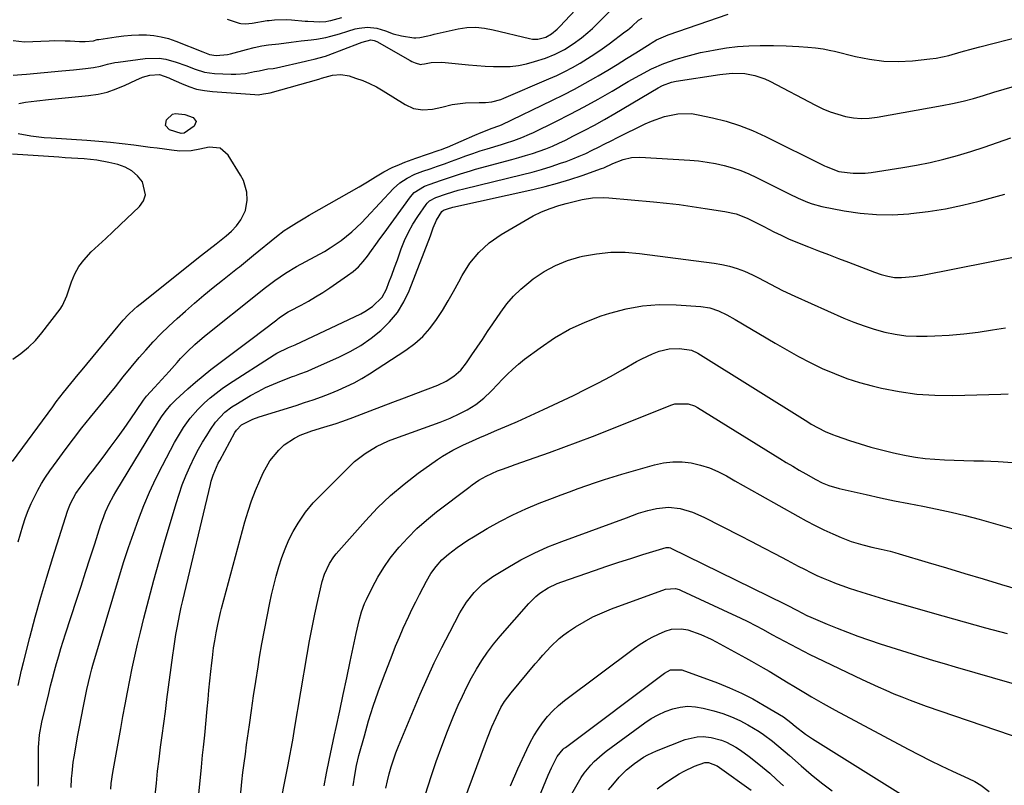
# Model space of a CAD drawing. Units: inches. Extents: x 1857390 to 1862700, y 410783 to 416034.
# Drawn here: x 1857810 to 1858164, y 411774 to 412049 of the extents above; entities that cross this region are included whole.
import ezdxf

# ---------------------------------------------------------------- set-up
doc = ezdxf.new("R2010")
doc.units = ezdxf.units.IN
doc.header["$MEASUREMENT"] = 0
for name, color, linetype in [('1', 7, 'Continuous'), ('7', 7, 'Continuous'), ('8', 7, 'Continuous')]:
    doc.layers.add(name, color=color, linetype=linetype)

msp = doc.modelspace()

# ---------------------------------------------------------------- linework, layer by layer
at = {"layer": '1', "color": 18}
for points in [[(1857825.02, 411946.43, 1754), (1857826.56, 411949.94, 1754), (1857826.81, 411950.67, 1754), (1857828.27, 411955.05, 1754), (1857829.45, 411957.84, 1754), (1857830.87, 411960.47, 1754), (1857832.67, 411962.86, 1754), (1857835.42, 411965.75, 1754), (1857838.02, 411968.18, 1754), (1857840.61, 411970.62, 1754), (1857843.21, 411973.06, 1754), (1857845.79, 411975.5, 1754), (1857852.81, 411982.14, 1754), (1857854.2, 411984.23, 1754), (1857854.94, 411986.39, 1754), (1857853.85, 411991.03, 1754), (1857852.04, 411993.18, 1754), (1857850, 411994.99, 1754), (1857847.59, 411996.28, 1754), (1857844.95, 411997.24, 1754), (1857841.72, 411998, 1754), (1857837.46, 411998.81, 1754), (1857832.89, 411999.27, 1754), (1857828.3, 411999.55, 1754), (1857826, 411999.71, 1754), (1857823.7, 411999.87, 1754), (1857807.03, 412001.05, 1754)], [(1857807.1, 411927.14, 1754), (1857810.03, 411929.17, 1754), (1857812.78, 411931.4, 1754), (1857815.28, 411933.91, 1754), (1857817.6, 411936.62, 1754), (1857824.16, 411945.16, 1754), (1857825.02, 411946.43, 1754)]]:
    msp.add_polyline3d(points, dxfattribs=at)
at = {"layer": '7', "color": 18}
for points in [[(1857807.24, 412042.01, 1752), (1857811.35, 412041.47, 1752), (1857820.29, 412041.85, 1752), (1857822.18, 412041.9, 1752), (1857825.96, 412041.87, 1752), (1857827.85, 412041.79, 1752), (1857831.22, 412041.59, 1752), (1857831.62, 412041.57, 1752), (1857833.2, 412041.6, 1752), (1857836.26, 412041.89, 1752), (1857837.56, 412042.26, 1752), (1857837.93, 412042.34, 1752), (1857838.11, 412042.37, 1752), (1857844.43, 412043.33, 1752), (1857847.13, 412043.67, 1752), (1857849.84, 412043.9, 1752), (1857852.56, 412043.98, 1752), (1857855.28, 412043.96, 1752), (1857857.98, 412043.72, 1752), (1857860.64, 412043.31, 1752), (1857863.25, 412042.62, 1752), (1857865.81, 412041.75, 1752), (1857875.54, 412037.89, 1752), (1857877.94, 412036.94, 1752), (1857880.43, 412036.49, 1752), (1857884.51, 412036.86, 1752), (1857885.56, 412037.1, 1752), (1857891.34, 412038.68, 1752), (1857894.1, 412039.38, 1752), (1857896.89, 412039.99, 1752), (1857899.24, 412040.45, 1752), (1857902.92, 412040.74, 1752), (1857907.45, 412041.38, 1752), (1857911.03, 412041.85, 1752), (1857914.61, 412042.24, 1752), (1857916.5, 412042.46, 1752), (1857919.85, 412043.05, 1752), (1857921.73, 412043.5, 1752), (1857924.8, 412044.35, 1752), (1857927.83, 412045.29, 1752), (1857930.52, 412046.17, 1752), (1857931.9, 412046.45, 1752), (1857934.86, 412046.7, 1752), (1857938.31, 412046.36, 1752), (1857941.4, 412045.39, 1752), (1857944.22, 412044.36, 1752), (1857947.19, 412043.6, 1752), (1857951.61, 412042.96, 1752), (1857952.34, 412042.92, 1752), (1857953.78, 412043.08, 1752), (1857956.64, 412043.65, 1752), (1857957.79, 412043.93, 1752), (1857958.55, 412044.11, 1752), (1857958.93, 412044.2, 1752), (1857967.55, 412046.15, 1752), (1857970.7, 412046.65, 1752), (1857973.89, 412046.73, 1752), (1857977.08, 412046.45, 1752), (1857980.22, 412045.85, 1752), (1857993.34, 412042.66, 1752), (1857994.31, 412042.49, 1752), (1857996.26, 412042.47, 1752), (1857999.15, 412043.15, 1752), (1858001.21, 412044.31, 1752), (1858003.29, 412046.06, 1752), (1858004.25, 412047.04, 1752), (1858017.26, 412061.04, 1752)], [(1857807.22, 412029.42, 1754), (1857810.44, 412029.67, 1754), (1857812.05, 412029.81, 1754), (1857824.83, 412030.99, 1754), (1857829.05, 412031.4, 1754), (1857833.27, 412031.85, 1754), (1857836.18, 412032.21, 1754), (1857838.75, 412032.74, 1754), (1857841.28, 412033.43, 1754), (1857843.85, 412033.99, 1754), (1857845.14, 412034.2, 1754), (1857854.87, 412035.52, 1754), (1857859.82, 412035.63, 1754), (1857862.25, 412035.24, 1754), (1857865.98, 412034.2, 1754), (1857869.42, 412032.99, 1754), (1857872.81, 412031.63, 1754), (1857876.25, 412030.53, 1754), (1857879.82, 412030.06, 1754), (1857885.84, 412029.84, 1754), (1857887.54, 412029.84, 1754), (1857890.92, 412030.12, 1754), (1857894.26, 412030.74, 1754), (1857895.94, 412031.08, 1754), (1857899.02, 412031.7, 1754), (1857900.95, 412031.86, 1754), (1857902.08, 412032.05, 1754), (1857912.55, 412034.45, 1754), (1857913.58, 412034.69, 1754), (1857915.65, 412035.19, 1754), (1857919.74, 412036.36, 1754), (1857920.74, 412036.72, 1754), (1857932.01, 412040.98, 1754), (1857932.96, 412041.34, 1754), (1857936.18, 412042.15, 1754), (1857937.29, 412042.01, 1754), (1857938.25, 412041.6, 1754), (1857950.33, 412034.73, 1754), (1857950.91, 412034.43, 1754), (1857952.1, 412033.92, 1754), (1857953.97, 412033.36, 1754), (1857954.45, 412033.41, 1754), (1857955.41, 412033.6, 1754), (1857957.85, 412034.02, 1754), (1857961.74, 412034.13, 1754), (1857971.25, 412033.22, 1754), (1857974.26, 412032.96, 1754), (1857977.27, 412032.76, 1754), (1857980.29, 412032.62, 1754), (1857983.31, 412032.54, 1754), (1857986.31, 412032.64, 1754), (1857989.27, 412032.94, 1754), (1857992.2, 412033.53, 1754), (1857995.09, 412034.33, 1754), (1857999.08, 412035.64, 1754), (1858002.56, 412037, 1754), (1858005.87, 412038.72, 1754), (1858009.01, 412040.73, 1754), (1858012.01, 412042.97, 1754), (1858014.27, 412044.84, 1754), (1858015.94, 412046.3, 1754), (1858019.16, 412049.36, 1754), (1858024.92, 412055.18, 1754)], [(1857809.12, 411861.32, 1758), (1857809.92, 411864.18, 1758), (1857810.75, 411867.04, 1758), (1857811.75, 411870.1, 1758), (1857812.69, 411872.64, 1758), (1857813.76, 411875.12, 1758), (1857814.91, 411877.58, 1758), (1857816.18, 411879.97, 1758), (1857817.52, 411882.32, 1758), (1857818.97, 411884.6, 1758), (1857820.49, 411886.85, 1758), (1857823.09, 411890.48, 1758), (1857826, 411894.48, 1758), (1857828.96, 411898.43, 1758), (1857832.01, 411902.33, 1758), (1857835.1, 411906.18, 1758), (1857841.23, 411913.66, 1758), (1857844.09, 411917.18, 1758), (1857846.92, 411920.73, 1758), (1857849.77, 411924.26, 1758), (1857852.7, 411927.72, 1758), (1857855.01, 411930.38, 1758), (1857857.7, 411933.37, 1758), (1857860.47, 411936.28, 1758), (1857863.36, 411939.07, 1758), (1857866.32, 411941.8, 1758), (1857869.36, 411944.48, 1758), (1857872.64, 411947.33, 1758), (1857875.95, 411950.15, 1758), (1857879.3, 411952.91, 1758), (1857882.69, 411955.63, 1758), (1857888.06, 411959.87, 1758), (1857888.78, 411960.45, 1758), (1857891.65, 411962.8, 1758), (1857893.08, 411963.97, 1758), (1857893.8, 411964.55, 1758), (1857902.16, 411971.31, 1758), (1857904.95, 411973.43, 1758), (1857906.4, 411974.42, 1758), (1857909.37, 411976.29, 1758), (1857912.39, 411978.08, 1758), (1857913.91, 411978.96, 1758), (1857931.95, 411989.21, 1758), (1857934.92, 411990.97, 1758), (1857937.81, 411992.85, 1758), (1857940.75, 411994.65, 1758), (1857943.83, 411996.19, 1758), (1857946.43, 411997.32, 1758), (1857948.37, 411998.11, 1758), (1857952.31, 411999.54, 1758), (1857960.76, 412002.4, 1758), (1857961.52, 412002.67, 1758), (1857963.02, 412003.24, 1758), (1857963.76, 412003.56, 1758), (1857973.64, 412007.85, 1758), (1857975.85, 412008.78, 1758), (1857979.86, 412010.31, 1758), (1857982.24, 412011.18, 1758), (1857983.16, 412011.59, 1758), (1858001.57, 412020.43, 1758), (1858005.55, 412022.4, 1758), (1858009.49, 412024.44, 1758), (1858013.38, 412026.58, 1758), (1858017.23, 412028.79, 1758), (1858018.06, 412029.28, 1758), (1858021.46, 412031.31, 1758), (1858024.84, 412033.36, 1758), (1858028.21, 412035.43, 1758), (1858031.57, 412037.53, 1758), (1858036.71, 412040.78, 1758), (1858037.49, 412041.26, 1758), (1858039.09, 412042.15, 1758), (1858042.42, 412043.65, 1758), (1858043.27, 412043.97, 1758), (1858064.91, 412051.43, 1758)], [(1857809.34, 412019.3, 1756), (1857811.7, 412019.75, 1756), (1857815.84, 412020.27, 1756), (1857819.99, 412020.72, 1756), (1857834.44, 412022.13, 1756), (1857837.85, 412022.64, 1756), (1857841.19, 412023.39, 1756), (1857844.43, 412024.49, 1756), (1857847.61, 412025.82, 1756), (1857851.4, 412027.65, 1756), (1857853.91, 412028.7, 1756), (1857856.51, 412029.48, 1756), (1857860, 412029.73, 1756), (1857863.3, 412028.52, 1756), (1857864.11, 412028.16, 1756), (1857867.86, 412026.42, 1756), (1857870.57, 412025.34, 1756), (1857873.35, 412024.46, 1756), (1857876.19, 412023.89, 1756), (1857879.1, 412023.52, 1756), (1857894.32, 412022.45, 1756), (1857895.48, 412022.43, 1756), (1857897.5, 412022.7, 1756), (1857899.08, 412022.97, 1756), (1857899.83, 412023.08, 1756), (1857917.41, 412028.08, 1756), (1857917.73, 412028.18, 1756), (1857918.38, 412028.37, 1756), (1857919.68, 412028.76, 1756), (1857922.36, 412029.41, 1756), (1857925.36, 412029.7, 1756), (1857928.32, 412029.18, 1756), (1857930.61, 412028.44, 1756), (1857933.19, 412027.51, 1756), (1857935.7, 412026.45, 1756), (1857938.14, 412025.21, 1756), (1857940.51, 412023.84, 1756), (1857948.44, 412018.87, 1756), (1857951.52, 412017.5, 1756), (1857954.86, 412017.03, 1756), (1857958.3, 412017.26, 1756), (1857961.68, 412017.96, 1756), (1857965.46, 412018.9, 1756), (1857970.2, 412019.52, 1756), (1857975.14, 412019.56, 1756), (1857977.42, 412019.63, 1756), (1857979.67, 412019.88, 1756), (1857982.96, 412020.72, 1756), (1857984.02, 412021.13, 1756), (1858000.3, 412028.1, 1756), (1858003.17, 412029.39, 1756), (1858006, 412030.76, 1756), (1858008.78, 412032.23, 1756), (1858011.52, 412033.78, 1756), (1858014.2, 412035.42, 1756), (1858016.85, 412037.13, 1756), (1858019.44, 412038.92, 1756), (1858021.98, 412040.77, 1756), (1858027.67, 412045.04, 1756), (1858028.55, 412045.72, 1756), (1858030.26, 412047.15, 1756), (1858032.6, 412049.3, 1756), (1858033.82, 412050.06, 1756)], [(1857816.32, 411773.26, 1762), (1857816.34, 411774.35, 1762), (1857816.43, 411787.18, 1762), (1857816.72, 411791.79, 1762), (1857817.55, 411796.34, 1762), (1857820.08, 411806.69, 1762), (1857820.76, 411809.4, 1762), (1857821.46, 411812.1, 1762), (1857822.17, 411814.8, 1762), (1857822.91, 411817.49, 1762), (1857823.68, 411820.18, 1762), (1857824.47, 411822.86, 1762), (1857825.29, 411825.53, 1762), (1857826.14, 411828.19, 1762), (1857830.1, 411840.34, 1762), (1857831.74, 411845.39, 1762), (1857833.38, 411850.43, 1762), (1857835.01, 411855.49, 1762), (1857836.63, 411860.54, 1762), (1857838.89, 411867.58, 1762), (1857839.41, 411869.1, 1762), (1857840.57, 411872.1, 1762), (1857841.91, 411875.03, 1762), (1857843.41, 411877.88, 1762), (1857844.22, 411879.27, 1762), (1857859.61, 411904.62, 1762), (1857860.98, 411906.75, 1762), (1857862.47, 411908.8, 1762), (1857864.1, 411910.73, 1762), (1857865.89, 411912.51, 1762), (1857870.24, 411916.45, 1762), (1857872.93, 411918.82, 1762), (1857875.67, 411921.14, 1762), (1857878.48, 411923.38, 1762), (1857881.33, 411925.56, 1762), (1857884.22, 411927.71, 1762), (1857887.1, 411929.85, 1762), (1857889.97, 411932.01, 1762), (1857892.84, 411934.18, 1762), (1857902.23, 411941.27, 1762), (1857902.52, 411941.5, 1762), (1857903.1, 411941.97, 1762), (1857905.01, 411943.32, 1762), (1857906.33, 411944.13, 1762), (1857907.01, 411944.51, 1762), (1857910.97, 411946.59, 1762), (1857913.62, 411948.04, 1762), (1857916.22, 411949.55, 1762), (1857918.78, 411951.15, 1762), (1857921.3, 411952.81, 1762), (1857927.76, 411957.23, 1762), (1857929.77, 411958.77, 1762), (1857931.66, 411960.43, 1762), (1857933.36, 411962.28, 1762), (1857934.93, 411964.26, 1762), (1857936.42, 411966.33, 1762), (1857937.9, 411968.4, 1762), (1857939.39, 411970.47, 1762), (1857940.88, 411972.54, 1762), (1857950.36, 411985.63, 1762), (1857951.79, 411987.22, 1762), (1857955.46, 411989.44, 1762), (1857957.47, 411990.23, 1762), (1857961.26, 411991.52, 1762), (1857964.82, 411992.73, 1762), (1857968.39, 411993.94, 1762), (1857971.98, 411995.03, 1762), (1857973.79, 411995.54, 1762), (1857986.95, 411999.05, 1762), (1857989.43, 411999.74, 1762), (1857991.89, 412000.47, 1762), (1857994.33, 412001.25, 1762), (1857996.77, 412002.07, 1762), (1857999.17, 412002.96, 1762), (1858001.55, 412003.91, 1762), (1858003.89, 412004.96, 1762), (1858006.21, 412006.07, 1762), (1858009.17, 412007.56, 1762), (1858012.93, 412009.49, 1762), (1858016.66, 412011.48, 1762), (1858020.35, 412013.54, 1762), (1858024.01, 412015.65, 1762), (1858039.62, 412024.87, 1762), (1858041.17, 412025.7, 1762), (1858044.43, 412026.94, 1762), (1858046.14, 412027.3, 1762), (1858061.86, 412029.7, 1762), (1858062.99, 412029.86, 1762), (1858066.39, 412030.24, 1762), (1858070.92, 412030.06, 1762), (1858074.41, 412029.4, 1762), (1858078.05, 412028.17, 1762), (1858079.81, 412027.36, 1762), (1858096.36, 412018.63, 1762), (1858098.97, 412017.38, 1762), (1858101.62, 412016.27, 1762), (1858104.36, 412015.36, 1762), (1858107.14, 412014.59, 1762), (1858109.97, 412014.11, 1762), (1858112.81, 412013.85, 1762), (1858115.65, 412013.95, 1762), (1858118.51, 412014.29, 1762), (1858141.92, 412018.49, 1762), (1858145.71, 412019.25, 1762), (1858149.47, 412020.1, 1762), (1858153.2, 412021.09, 1762), (1858156.9, 412022.18, 1762), (1858160.59, 412023.33, 1762), (1858164.29, 412024.45, 1762), (1858168, 412025.54, 1762)], [(1857828.16, 411772.8, 1764), (1857828.34, 411776, 1764), (1857828.49, 411777.96, 1764), (1857828.94, 411781.88, 1764), (1857829.24, 411783.83, 1764), (1857829.84, 411787.33, 1764), (1857830.49, 411791.02, 1764), (1857831.17, 411794.69, 1764), (1857831.87, 411798.37, 1764), (1857832.59, 411802.04, 1764), (1857833.55, 411806.85, 1764), (1857833.81, 411808.11, 1764), (1857834.37, 411810.62, 1764), (1857834.99, 411813.11, 1764), (1857835.66, 411815.59, 1764), (1857836.02, 411816.82, 1764), (1857845.6, 411849.06, 1764), (1857847.17, 411854.17, 1764), (1857848.82, 411859.27, 1764), (1857850.56, 411864.33, 1764), (1857852.36, 411869.36, 1764), (1857854.32, 411874.34, 1764), (1857856.4, 411879.26, 1764), (1857858.67, 411884.09, 1764), (1857861.07, 411888.87, 1764), (1857865.44, 411897.14, 1764), (1857866.44, 411898.96, 1764), (1857868.61, 411902.5, 1764), (1857871.02, 411905.89, 1764), (1857873.74, 411909.01, 1764), (1857876.18, 411911.37, 1764), (1857878.23, 411913.18, 1764), (1857880.34, 411914.91, 1764), (1857882.54, 411916.53, 1764), (1857884.79, 411918.07, 1764), (1857901.34, 411928.7, 1764), (1857902.26, 411929.26, 1764), (1857906.51, 411931.33, 1764), (1857907.69, 411931.81, 1764), (1857908.87, 411932.3, 1764), (1857932.55, 411943.51, 1764), (1857934.01, 411944.27, 1764), (1857936.74, 411946.06, 1764), (1857940.19, 411949.49, 1764), (1857941.71, 411952.34, 1764), (1857942.63, 411954.71, 1764), (1857943.67, 411957.44, 1764), (1857944.7, 411960.18, 1764), (1857945.7, 411962.93, 1764), (1857947.09, 411966.83, 1764), (1857948.3, 411969.89, 1764), (1857949.66, 411972.86, 1764), (1857951.26, 411975.72, 1764), (1857953, 411978.5, 1764), (1857956.01, 411982.9, 1764), (1857956.4, 411983.39, 1764), (1857957.31, 411984.23, 1764), (1857959.56, 411985.4, 1764), (1857963.43, 411986.72, 1764), (1857967.57, 411988.01, 1764), (1857969.67, 411988.56, 1764), (1857990.71, 411993.63, 1764), (1857994.19, 411994.53, 1764), (1857997.65, 411995.49, 1764), (1858001.09, 411996.56, 1764), (1858004.5, 411997.7, 1764), (1858006.46, 411998.38, 1764), (1858008.85, 411999.27, 1764), (1858011.22, 412000.23, 1764), (1858013.55, 412001.28, 1764), (1858015.84, 412002.39, 1764), (1858018.13, 412003.55, 1764), (1858020.41, 412004.7, 1764), (1858022.7, 412005.84, 1764), (1858024.99, 412006.98, 1764), (1858034.94, 412011.88, 1764), (1858037.21, 412012.9, 1764), (1858041.89, 412014.56, 1764), (1858046.74, 412015.57, 1764), (1858051.62, 412015.59, 1764), (1858054.06, 412015.22, 1764), (1858059.16, 412014.1, 1764), (1858064.09, 412012.83, 1764), (1858068.93, 412011.33, 1764), (1858073.65, 412009.47, 1764), (1858078.29, 412007.38, 1764), (1858099.58, 411996.81, 1764), (1858100.21, 411996.5, 1764), (1858104.76, 411994.79, 1764), (1858107.73, 411994.38, 1764), (1858109.9, 411994.17, 1764), (1858114.25, 411994.19, 1764), (1858116.43, 411994.42, 1764), (1858127.75, 411996.15, 1764), (1858132.73, 411997.01, 1764), (1858137.68, 411998, 1764), (1858142.59, 411999.19, 1764), (1858147.47, 412000.52, 1764), (1858152.31, 412001.99, 1764), (1858157.13, 412003.54, 1764), (1858161.92, 412005.19, 1764), (1858166.68, 412006.91, 1764)], [(1857867.73, 412008.47, 1758), (1857863.64, 412009.81, 1758), (1857862.17, 412011.33, 1758), (1857862.53, 412013.41, 1758), (1857864.69, 412015.39, 1758), (1857865.71, 412015.66, 1758), (1857869.17, 412015.31, 1758), (1857872.12, 412014.19, 1758), (1857873.19, 412012.71, 1758), (1857872.43, 412011.04, 1758), (1857868.91, 412008.62, 1758), (1857867.73, 412008.47, 1758)], [(1857806.97, 411890.22, 1756), (1857821.51, 411910, 1756), (1857822.78, 411911.7, 1756), (1857825.37, 411915.07, 1756), (1857828.04, 411918.37, 1756), (1857830.72, 411921.66, 1756), (1857832.07, 411923.3, 1756), (1857845.08, 411939.05, 1756), (1857846.91, 411941.17, 1756), (1857848.85, 411943.21, 1756), (1857850.88, 411945.14, 1756), (1857851.95, 411946.06, 1756), (1857853.03, 411946.95, 1756), (1857875.15, 411964.61, 1756), (1857877.76, 411966.68, 1756), (1857880.38, 411968.74, 1756), (1857884, 411971.61, 1756), (1857885.96, 411973.29, 1756), (1857887.71, 411975.17, 1756), (1857889.28, 411977.3, 1756), (1857890.98, 411980.71, 1756), (1857891.57, 411984.47, 1756), (1857891.4, 411987.27, 1756), (1857890.21, 411991.46, 1756), (1857889.21, 411993.44, 1756), (1857884.74, 412000.66, 1756), (1857881.79, 412003.18, 1756), (1857877.92, 412003.54, 1756), (1857874.51, 412002.8, 1756), (1857871.42, 412002.23, 1756), (1857867.28, 412002.13, 1756), (1857864.28, 412002.48, 1756), (1857861.74, 412002.79, 1756), (1857859.2, 412003.11, 1756), (1857856.67, 412003.44, 1756), (1857854.13, 412003.77, 1756), (1857850.77, 412004.23, 1756), (1857846.55, 412004.75, 1756), (1857842.33, 412005.22, 1756), (1857838.09, 412005.6, 1756), (1857833.85, 412005.91, 1756), (1857820.96, 412006.74, 1756), (1857818.49, 412006.94, 1756), (1857813.58, 412007.52, 1756), (1857809.02, 412008.28, 1756)], [(1857842.4, 411772.23, 1766), (1857842.62, 411774.21, 1766), (1857843.21, 411778.16, 1766), (1857846.03, 411794, 1766), (1857846.81, 411798.36, 1766), (1857847.62, 411802.72, 1766), (1857848.45, 411807.08, 1766), (1857849.29, 411811.43, 1766), (1857850.18, 411815.78, 1766), (1857851.11, 411820.11, 1766), (1857852.09, 411824.44, 1766), (1857853.12, 411828.75, 1766), (1857854.38, 411833.85, 1766), (1857856.11, 411840.7, 1766), (1857857.92, 411847.52, 1766), (1857859.81, 411854.32, 1766), (1857861.78, 411861.11, 1766), (1857865.96, 411875.17, 1766), (1857867.04, 411878.53, 1766), (1857868.21, 411881.86, 1766), (1857869.53, 411885.13, 1766), (1857870.94, 411888.37, 1766), (1857872.75, 411892.14, 1766), (1857874.07, 411894.7, 1766), (1857875.5, 411897.2, 1766), (1857876.98, 411899.68, 1766), (1857878.33, 411901.82, 1766), (1857880.2, 411904.45, 1766), (1857883.53, 411907.97, 1766), (1857886.07, 411909.94, 1766), (1857887.43, 411910.82, 1766), (1857892.79, 411914, 1766), (1857895.49, 411915.5, 1766), (1857898.23, 411916.91, 1766), (1857901.04, 411918.17, 1766), (1857903.9, 411919.33, 1766), (1857907.88, 411920.84, 1766), (1857908.79, 411921.17, 1766), (1857910.6, 411921.84, 1766), (1857913.32, 411922.84, 1766), (1857915.09, 411923.6, 1766), (1857924.61, 411927.84, 1766), (1857928.63, 411929.86, 1766), (1857932.52, 411932.09, 1766), (1857936.2, 411934.65, 1766), (1857939.74, 411937.42, 1766), (1857942.9, 411940.57, 1766), (1857945.7, 411943.96, 1766), (1857947.97, 411947.73, 1766), (1857949.88, 411951.75, 1766), (1857957.56, 411971.6, 1766), (1857958.62, 411974.43, 1766), (1857959.74, 411977.23, 1766), (1857961.73, 411980.34, 1766), (1857962.32, 411980.78, 1766), (1857964.11, 411981.42, 1766), (1857965.33, 411981.76, 1766), (1857965.64, 411981.84, 1766), (1857994.47, 411988.26, 1766), (1857998.96, 411989.34, 1766), (1858003.42, 411990.53, 1766), (1858007.83, 411991.88, 1766), (1858012.22, 411993.33, 1766), (1858019.26, 411995.8, 1766), (1858020.09, 411996.11, 1766), (1858023.33, 411997.59, 1766), (1858027.03, 411999.06, 1766), (1858030, 411999.79, 1766), (1858033.05, 411999.92, 1766), (1858051.05, 411998.84, 1766), (1858054.17, 411998.56, 1766), (1858057.27, 411998.17, 1766), (1858060.34, 411997.61, 1766), (1858063.4, 411996.94, 1766), (1858066.41, 411996.08, 1766), (1858069.37, 411995.09, 1766), (1858072.25, 411993.92, 1766), (1858075.1, 411992.61, 1766), (1858085.21, 411987.57, 1766), (1858086.84, 411986.76, 1766), (1858090.11, 411985.17, 1766), (1858093.42, 411983.67, 1766), (1858095.12, 411983.05, 1766), (1858098.63, 411982.14, 1766), (1858106.63, 411980.6, 1766), (1858112.43, 411979.74, 1766), (1858118.24, 411979.21, 1766), (1858124.08, 411979.18, 1766), (1858129.94, 411979.49, 1766), (1858130.71, 411979.56, 1766), (1858136.93, 411980.32, 1766), (1858143.12, 411981.29, 1766), (1858149.25, 411982.58, 1766), (1858155.33, 411984.08, 1766), (1858164.54, 411986.6, 1766)], [(1857858.46, 411770.03, 1768), (1857858.85, 411774.35, 1768), (1857859.29, 411778.67, 1768), (1857859.81, 411782.97, 1768), (1857860.37, 411787.27, 1768), (1857860.96, 411791.57, 1768), (1857861.54, 411795.87, 1768), (1857862.11, 411800.17, 1768), (1857862.67, 411804.47, 1768), (1857864.74, 411820.43, 1768), (1857865.09, 411822.92, 1768), (1857865.46, 411825.41, 1768), (1857865.87, 411827.89, 1768), (1857866.32, 411830.37, 1768), (1857866.79, 411832.84, 1768), (1857867.3, 411835.31, 1768), (1857867.84, 411837.77, 1768), (1857868.4, 411840.22, 1768), (1857878.32, 411882, 1768), (1857878.61, 411883.13, 1768), (1857879.31, 411885.35, 1768), (1857881.17, 411889.63, 1768), (1857881.7, 411890.67, 1768), (1857887.11, 411900.67, 1768), (1857887.68, 411901.58, 1768), (1857889.58, 411903.45, 1768), (1857893.59, 411905.5, 1768), (1857895.95, 411906.36, 1768), (1857909.19, 411910.49, 1768), (1857912.28, 411911.47, 1768), (1857915.35, 411912.47, 1768), (1857918.4, 411913.54, 1768), (1857921.42, 411914.72, 1768), (1857924.34, 411915.93, 1768), (1857927.25, 411917.23, 1768), (1857930.11, 411918.63, 1768), (1857932.89, 411920.19, 1768), (1857935.62, 411921.85, 1768), (1857948.78, 411930.39, 1768), (1857951.93, 411932.72, 1768), (1857954.85, 411935.29, 1768), (1857957.42, 411938.21, 1768), (1857959.76, 411941.36, 1768), (1857961.88, 411944.71, 1768), (1857963.93, 411948.1, 1768), (1857965.9, 411951.55, 1768), (1857967.8, 411955.02, 1768), (1857969.02, 411957.32, 1768), (1857971.81, 411961.66, 1768), (1857975.01, 411965.62, 1768), (1857978.81, 411969, 1768), (1857983.02, 411971.99, 1768), (1857991.7, 411977.13, 1768), (1857994.63, 411978.72, 1768), (1857997.62, 411980.16, 1768), (1858000.71, 411981.38, 1768), (1858003.87, 411982.44, 1768), (1858006.55, 411983.24, 1768), (1858010.3, 411984.23, 1768), (1858012.2, 411984.64, 1768), (1858016.03, 411985.27, 1768), (1858019.88, 411985.42, 1768), (1858021.81, 411985.32, 1768), (1858037.95, 411983.82, 1768), (1858042.6, 411983.34, 1768), (1858047.25, 411982.8, 1768), (1858051.88, 411982.16, 1768), (1858056.51, 411981.46, 1768), (1858063.67, 411980.31, 1768), (1858067.79, 411979.44, 1768), (1858071.71, 411977.95, 1768), (1858074.55, 411976.52, 1768), (1858077.7, 411974.92, 1768), (1858081.33, 411973.06, 1768), (1858083.95, 411971.76, 1768), (1858086.6, 411970.53, 1768), (1858089.29, 411969.38, 1768), (1858093.78, 411967.61, 1768), (1858097.4, 411966.22, 1768), (1858101.02, 411964.83, 1768), (1858104.64, 411963.44, 1768), (1858108.26, 411962.05, 1768), (1858117.55, 411958.5, 1768), (1858119.93, 411957.67, 1768), (1858122.35, 411956.98, 1768), (1858124.82, 411956.55, 1768), (1858127.32, 411956.51, 1768), (1858131.51, 411956.87, 1768), (1858134.82, 411957.41, 1768), (1858170.6, 411964.53, 1768)], [(1857887.49, 411751.59, 1772), (1857889.7, 411774.84, 1772), (1857890.05, 411778.18, 1772), (1857890.47, 411781.51, 1772), (1857890.92, 411784.83, 1772), (1857891.37, 411788.16, 1772), (1857892.35, 411795.31, 1772), (1857893.09, 411800.55, 1772), (1857893.85, 411805.79, 1772), (1857894.66, 411811.01, 1772), (1857895.49, 411816.24, 1772), (1857896.06, 411819.69, 1772), (1857896.9, 411824.6, 1772), (1857897.79, 411829.5, 1772), (1857898.75, 411834.39, 1772), (1857899.76, 411839.28, 1772), (1857900.39, 411842.25, 1772), (1857901.17, 411845.63, 1772), (1857902.02, 411848.98, 1772), (1857902.97, 411852.3, 1772), (1857904, 411855.61, 1772), (1857905.2, 411858.84, 1772), (1857906.56, 411862, 1772), (1857908.16, 411865.04, 1772), (1857909.92, 411868.01, 1772), (1857912.6, 411872.01, 1772), (1857915.32, 411875.34, 1772), (1857918.35, 411878.41, 1772), (1857919.9, 411879.93, 1772), (1857922.96, 411882.98, 1772), (1857928.53, 411888.58, 1772), (1857930.29, 411890.22, 1772), (1857934.06, 411893.15, 1772), (1857938.18, 411895.6, 1772), (1857942.52, 411897.65, 1772), (1857944.76, 411898.53, 1772), (1857961.14, 411904.47, 1772), (1857964.74, 411905.91, 1772), (1857968.24, 411907.57, 1772), (1857970.81, 411908.9, 1772), (1857973.94, 411910.78, 1772), (1857976.79, 411913.05, 1772), (1857979.45, 411915.58, 1772), (1857981.99, 411918.23, 1772), (1857983.29, 411919.64, 1772), (1857985.23, 411921.64, 1772), (1857987.24, 411923.56, 1772), (1857989.35, 411925.37, 1772), (1857991.54, 411927.1, 1772), (1857997.14, 411931.27, 1772), (1858002.32, 411934.76, 1772), (1858007.69, 411937.89, 1772), (1858013.33, 411940.49, 1772), (1858019.16, 411942.73, 1772), (1858022.21, 411943.74, 1772), (1858028.07, 411945.3, 1772), (1858033.99, 411946.4, 1772), (1858040.01, 411946.79, 1772), (1858046.08, 411946.72, 1772), (1858054.96, 411946.09, 1772), (1858058.24, 411945.57, 1772), (1858061.39, 411944.52, 1772), (1858064.42, 411943.09, 1772), (1858067.35, 411941.46, 1772), (1858081.79, 411932.84, 1772), (1858085.95, 411930.44, 1772), (1858090.15, 411928.12, 1772), (1858094.41, 411925.93, 1772), (1858098.72, 411923.82, 1772), (1858103.12, 411921.91, 1772), (1858107.58, 411920.19, 1772), (1858112.13, 411918.75, 1772), (1858116.76, 411917.5, 1772), (1858120.1, 411916.7, 1772), (1858126.48, 411915.44, 1772), (1858132.88, 411914.52, 1772), (1858139.34, 411914.1, 1772), (1858145.84, 411914.02, 1772), (1858163.08, 411914.47, 1772), (1858165.78, 411914.59, 1772)], [(1857904.05, 411769.45, 1774), (1857904.96, 411774.36, 1774), (1857906.28, 411780.97, 1774), (1857906.9, 411784.16, 1774), (1857907.5, 411787.35, 1774), (1857908.08, 411790.55, 1774), (1857908.63, 411793.76, 1774), (1857913.15, 411820.73, 1774), (1857914.02, 411825.6, 1774), (1857914.94, 411830.45, 1774), (1857915.95, 411835.29, 1774), (1857917.03, 411840.11, 1774), (1857918.62, 411846.96, 1774), (1857919.42, 411849.69, 1774), (1857921.21, 411853.55, 1774), (1857922.78, 411855.9, 1774), (1857923.68, 411857, 1774), (1857934.18, 411868.91, 1774), (1857938.58, 411873.57, 1774), (1857943.18, 411878, 1774), (1857948.07, 411882.11, 1774), (1857953.16, 411885.99, 1774), (1857960.12, 411890.93, 1774), (1857961.91, 411892.14, 1774), (1857965.61, 411894.32, 1774), (1857969.48, 411896.22, 1774), (1857971.43, 411897.13, 1774), (1857975.37, 411898.89, 1774), (1857977.49, 411899.8, 1774), (1857981.55, 411901.54, 1774), (1857985.82, 411903.35, 1774), (1857988.97, 411904.7, 1774), (1857992.1, 411906.08, 1774), (1857995.21, 411907.5, 1774), (1857998.31, 411908.94, 1774), (1858009.13, 411914.07, 1774), (1858013.63, 411916.28, 1774), (1858018.1, 411918.55, 1774), (1858022.51, 411920.94, 1774), (1858026.88, 411923.4, 1774), (1858031.89, 411926.29, 1774), (1858033.75, 411927.3, 1774), (1858037.6, 411929.06, 1774), (1858040.04, 411929.96, 1774), (1858043.66, 411930.81, 1774), (1858047.37, 411930.92, 1774), (1858051.61, 411930.42, 1774), (1858053.92, 411929.28, 1774), (1858093.53, 411904.49, 1774), (1858094.75, 411903.75, 1774), (1858097.23, 411902.36, 1774), (1858099.78, 411901.1, 1774), (1858102.41, 411900, 1774), (1858103.75, 411899.52, 1774), (1858108.6, 411897.86, 1774), (1858112.39, 411896.62, 1774), (1858116.2, 411895.46, 1774), (1858120.04, 411894.42, 1774), (1858123.91, 411893.46, 1774), (1858125.51, 411893.08, 1774), (1858128.94, 411892.37, 1774), (1858132.37, 411891.78, 1774), (1858135.84, 411891.36, 1774), (1858139.32, 411891.05, 1774), (1858142.81, 411890.86, 1774), (1858146.31, 411890.7, 1774), (1858149.81, 411890.58, 1774), (1858153.31, 411890.5, 1774), (1858156.86, 411890.44, 1774), (1858162.12, 411890.24, 1774), (1858167.37, 411889.87, 1774)], [(1857919.28, 411773.4, 1776), (1857920.17, 411778, 1776), (1857921.09, 411782.6, 1776), (1857922.05, 411787.19, 1776), (1857923.04, 411791.77, 1776), (1857923.63, 411794.46, 1776), (1857924.93, 411800.38, 1776), (1857926.21, 411806.31, 1776), (1857927.47, 411812.24, 1776), (1857928.71, 411818.18, 1776), (1857930.8, 411828.25, 1776), (1857931.14, 411829.83, 1776), (1857931.89, 411832.96, 1776), (1857932.75, 411836.07, 1776), (1857933.88, 411839.07, 1776), (1857934.55, 411840.54, 1776), (1857936.73, 411844.99, 1776), (1857938.66, 411848.57, 1776), (1857940.76, 411852.05, 1776), (1857943.12, 411855.36, 1776), (1857945.65, 411858.55, 1776), (1857946.36, 411859.38, 1776), (1857949.47, 411862.79, 1776), (1857952.72, 411866.07, 1776), (1857956.17, 411869.13, 1776), (1857959.75, 411872.06, 1776), (1857971.37, 411880.94, 1776), (1857972.58, 411881.83, 1776), (1857975.08, 411883.5, 1776), (1857977.68, 411884.99, 1776), (1857981.78, 411886.85, 1776), (1857983.5, 411887.51, 1776), (1857986.54, 411888.61, 1776), (1857988.06, 411889.15, 1776), (1857995.37, 411891.68, 1776), (1858000.54, 411893.5, 1776), (1858005.69, 411895.38, 1776), (1858010.82, 411897.32, 1776), (1858015.93, 411899.31, 1776), (1858044.51, 411910.66, 1776), (1858045.67, 411911.02, 1776), (1858050.45, 411911.09, 1776), (1858052.72, 411910.3, 1776), (1858053.8, 411909.73, 1776), (1858083.43, 411891.38, 1776), (1858085.76, 411889.95, 1776), (1858088.1, 411888.54, 1776), (1858090.46, 411887.15, 1776), (1858092.82, 411885.77, 1776), (1858096.45, 411883.72, 1776), (1858098.77, 411882.58, 1776), (1858101.16, 411881.6, 1776), (1858104.87, 411880.51, 1776), (1858114.63, 411878.31, 1776), (1858119.71, 411877.19, 1776), (1858124.8, 411876.12, 1776), (1858129.9, 411875.1, 1776), (1858135.01, 411874.13, 1776), (1858140.11, 411873.12, 1776), (1858145.19, 411872.01, 1776), (1858150.24, 411870.78, 1776), (1858155.26, 411869.45, 1776), (1858163.66, 411867.11, 1776), (1858168.76, 411865.66, 1776)], [(1857929.73, 411773.4, 1778), (1857930.31, 411777.18, 1778), (1857930.97, 411780.76, 1778), (1857931.83, 411784.3, 1778), (1857933.79, 411791.46, 1778), (1857935.33, 411796.78, 1778), (1857936.97, 411802.06, 1778), (1857938.78, 411807.28, 1778), (1857940.69, 411812.47, 1778), (1857943.77, 411820.47, 1778), (1857945.06, 411823.73, 1778), (1857946.41, 411826.98, 1778), (1857947.82, 411830.19, 1778), (1857949.8, 411834.53, 1778), (1857951.04, 411837.13, 1778), (1857952.3, 411839.73, 1778), (1857953.6, 411842.3, 1778), (1857954.92, 411844.87, 1778), (1857956.13, 411847.17, 1778), (1857957.74, 411849.89, 1778), (1857959.61, 411852.43, 1778), (1857961.74, 411854.76, 1778), (1857964.12, 411856.84, 1778), (1857967.23, 411859.22, 1778), (1857971.12, 411861.89, 1778), (1857973.13, 411863.13, 1778), (1857978.06, 411866.07, 1778), (1857982.62, 411868.63, 1778), (1857987.25, 411871.03, 1778), (1857992, 411873.2, 1778), (1857996.82, 411875.21, 1778), (1858001.55, 411877.04, 1778), (1858004.64, 411878.22, 1778), (1858007.74, 411879.38, 1778), (1858010.86, 411880.51, 1778), (1858013.98, 411881.62, 1778), (1858017.11, 411882.69, 1778), (1858020.26, 411883.72, 1778), (1858023.42, 411884.7, 1778), (1858026.6, 411885.65, 1778), (1858038.33, 411889.05, 1778), (1858041.61, 411889.76, 1778), (1858044.91, 411890.16, 1778), (1858048.24, 411890.09, 1778), (1858051.58, 411889.72, 1778), (1858054.87, 411888.94, 1778), (1858058.08, 411887.95, 1778), (1858061.18, 411886.63, 1778), (1858064.28, 411885.05, 1778), (1858067.29, 411883.34, 1778), (1858070.29, 411881.62, 1778), (1858073.3, 411879.92, 1778), (1858076.31, 411878.21, 1778), (1858089.9, 411870.53, 1778), (1858093.01, 411868.83, 1778), (1858096.17, 411867.19, 1778), (1858099.37, 411865.65, 1778), (1858102.6, 411864.17, 1778), (1858105.54, 411862.88, 1778), (1858109.16, 411861.47, 1778), (1858113.4, 411860.23, 1778), (1858116.67, 411859.43, 1778), (1858119.96, 411858.69, 1778), (1858123.23, 411857.92, 1778), (1858124.86, 411857.48, 1778), (1858126.47, 411857.01, 1778), (1858136.85, 411853.88, 1778), (1858143.47, 411851.89, 1778), (1858150.09, 411849.9, 1778), (1858156.72, 411847.92, 1778), (1858163.35, 411845.96, 1778), (1858171.12, 411843.66, 1778)], [(1857955.76, 411770.42, 1782), (1857957.8, 411776.69, 1782), (1857959.67, 411782.19, 1782), (1857961.64, 411787.66, 1782), (1857963.74, 411793.07, 1782), (1857965.94, 411798.44, 1782), (1857967.63, 411802.41, 1782), (1857969.12, 411805.74, 1782), (1857970.7, 411809.04, 1782), (1857972.4, 411812.26, 1782), (1857974.18, 411815.45, 1782), (1857976.11, 411818.55, 1782), (1857978.15, 411821.56, 1782), (1857980.36, 411824.45, 1782), (1857982.68, 411827.27, 1782), (1857993.04, 411839.12, 1782), (1857995.6, 411841.65, 1782), (1857997.01, 411842.76, 1782), (1858000.04, 411844.7, 1782), (1858003.28, 411846.27, 1782), (1858004.97, 411846.92, 1782), (1858016.76, 411851, 1782), (1858021.09, 411852.48, 1782), (1858025.43, 411853.92, 1782), (1858029.79, 411855.33, 1782), (1858034.16, 411856.7, 1782), (1858042.47, 411859.25, 1782), (1858043.6, 411859.3, 1782), (1858044.03, 411859.17, 1782), (1858044.25, 411859.08, 1782), (1858085.2, 411838.97, 1782), (1858086.06, 411838.54, 1782), (1858089.61, 411836.66, 1782), (1858093.14, 411834.81, 1782), (1858094.59, 411834.16, 1782), (1858100.48, 411831.69, 1782), (1858104.18, 411830.18, 1782), (1858107.89, 411828.72, 1782), (1858111.63, 411827.33, 1782), (1858115.39, 411825.99, 1782), (1858115.75, 411825.87, 1782), (1858119.57, 411824.58, 1782), (1858123.4, 411823.32, 1782), (1858127.25, 411822.1, 1782), (1858131.11, 411820.91, 1782), (1858134.97, 411819.75, 1782), (1858138.84, 411818.59, 1782), (1858142.71, 411817.45, 1782), (1858146.58, 411816.32, 1782), (1858187.5, 411804.45, 1782)], [(1857964.9, 411755.16, 1784), (1857977.45, 411788.76, 1784), (1857978.2, 411790.73, 1784), (1857979.77, 411794.64, 1784), (1857981.22, 411798.05, 1784), (1857982.95, 411801.55, 1784), (1857984.31, 411803.77, 1784), (1857986.64, 411806.9, 1784), (1857995.35, 411817.29, 1784), (1857996.72, 411818.89, 1784), (1857998.1, 411820.48, 1784), (1858000.93, 411823.58, 1784), (1858003.97, 411826.45, 1784), (1858005.61, 411827.74, 1784), (1858007.32, 411828.96, 1784), (1858009.88, 411830.64, 1784), (1858012.98, 411832.53, 1784), (1858016.15, 411834.26, 1784), (1858019.43, 411835.77, 1784), (1858022.79, 411837.12, 1784), (1858042.29, 411844.19, 1784), (1858045.84, 411844.46, 1784), (1858047.22, 411844.09, 1784), (1858047.9, 411843.82, 1784), (1858066.32, 411835.3, 1784), (1858069.12, 411833.96, 1784), (1858071.91, 411832.59, 1784), (1858074.67, 411831.17, 1784), (1858077.41, 411829.71, 1784), (1858080.6, 411827.97, 1784), (1858082.87, 411826.74, 1784), (1858085.13, 411825.5, 1784), (1858087.4, 411824.27, 1784), (1858089.67, 411823.05, 1784), (1858091.96, 411821.86, 1784), (1858094.27, 411820.71, 1784), (1858096.59, 411819.58, 1784), (1858113.18, 411811.68, 1784), (1858116.01, 411810.36, 1784), (1858118.85, 411809.07, 1784), (1858121.71, 411807.81, 1784), (1858124.58, 411806.59, 1784), (1858127.47, 411805.41, 1784), (1858130.37, 411804.27, 1784), (1858133.3, 411803.19, 1784), (1858136.24, 411802.15, 1784), (1858176.71, 411788.26, 1784)], [(1857986.42, 411773.4, 1786), (1857989.13, 411779.47, 1786), (1857992.3, 411786.42, 1786), (1857993.55, 411788.96, 1786), (1857994.9, 411791.43, 1786), (1857996.4, 411793.82, 1786), (1857998.01, 411796.14, 1786), (1857999.77, 411798.34, 1786), (1858001.66, 411800.42, 1786), (1858003.71, 411802.32, 1786), (1858005.89, 411804.11, 1786), (1858031.08, 411823, 1786), (1858033.15, 411824.44, 1786), (1858035.27, 411825.78, 1786), (1858037.49, 411826.96, 1786), (1858039.77, 411828.03, 1786), (1858042.21, 411829.08, 1786), (1858044.47, 411829.79, 1786), (1858048.01, 411829.99, 1786), (1858050.34, 411829.59, 1786), (1858054.98, 411827.9, 1786), (1858058.71, 411826.21, 1786), (1858060.54, 411825.28, 1786), (1858071.11, 411819.55, 1786), (1858073.26, 411818.36, 1786), (1858077.52, 411815.92, 1786), (1858079.63, 411814.66, 1786), (1858086.48, 411810.5, 1786), (1858088.57, 411809.24, 1786), (1858092.77, 411806.73, 1786), (1858094.87, 411805.48, 1786), (1858099.11, 411803.04, 1786), (1858103.4, 411800.69, 1786), (1858129.7, 411786.61, 1786), (1858133.64, 411784.55, 1786), (1858137.61, 411782.53, 1786), (1858141.61, 411780.58, 1786), (1858145.63, 411778.69, 1786), (1858151.41, 411776.03, 1786), (1858153.68, 411774.89, 1786), (1858155.86, 411773.6, 1786), (1858158.89, 411771.31, 1786)], [(1857982.58, 411734.94, 1788), (1858000.04, 411777.26, 1788), (1858001.19, 411779.88, 1788), (1858003.28, 411784, 1788), (1858005.36, 411786.55, 1788), (1858005.78, 411786.91, 1788), (1858006.21, 411787.25, 1788), (1858041.86, 411814.02, 1788), (1858044.09, 411815.17, 1788), (1858048.19, 411815.17, 1788), (1858060.98, 411810.48, 1788), (1858065.34, 411808.74, 1788), (1858069.62, 411806.83, 1788), (1858073.78, 411804.68, 1788), (1858077.86, 411802.37, 1788), (1858084.77, 411798.19, 1788), (1858087.44, 411796.22, 1788), (1858088.97, 411794.94, 1788), (1858092.67, 411792.02, 1788), (1858095.18, 411790.33, 1788), (1858134.6, 411765.69, 1788)], [(1858021.77, 411771.92, 1792), (1858023.28, 411773.8, 1792), (1858025.62, 411776.55, 1792), (1858028.22, 411779.13, 1792), (1858031.07, 411781.45, 1792), (1858034.4, 411783.72, 1792), (1858035.91, 411784.6, 1792), (1858039.08, 411786.05, 1792), (1858049.41, 411790.04, 1792), (1858053.69, 411791.07, 1792), (1858055.88, 411791.12, 1792), (1858058.7, 411790.84, 1792), (1858062.45, 411789.88, 1792), (1858064.23, 411789.15, 1792), (1858067.66, 411787.29, 1792), (1858069.3, 411786.24, 1792), (1858072.46, 411783.94, 1792), (1858074.66, 411782.21, 1792), (1858077.26, 411780.1, 1792), (1858079.81, 411777.93, 1792), (1858082.3, 411775.68, 1792), (1858084.74, 411773.38, 1792)], [(1858039.24, 411772.32, 1794), (1858042.03, 411774.32, 1794), (1858045.51, 411776.62, 1794), (1858047.24, 411777.69, 1794), (1858049.01, 411778.7, 1794), (1858052.69, 411780.44, 1794), (1858056.48, 411781.85, 1794), (1858057.83, 411781.83, 1794), (1858060.87, 411780.61, 1794), (1858061.79, 411779.99, 1794), (1858073.19, 411771.82, 1794)]]:
    msp.add_polyline3d(points, dxfattribs=at)
at = {"layer": '8', "color": 18}
for points in [[(1857884.36, 412049.69, 1750), (1857888.71, 412048.22, 1750), (1857889.27, 412048.07, 1750), (1857891.01, 412047.94, 1750), (1857893.36, 412048.23, 1750), (1857898.81, 412049.13, 1750), (1857899.45, 412049.22, 1750), (1857901.36, 412049.37, 1750), (1857905.69, 412049.48, 1750), (1857907.56, 412049.44, 1750), (1857912.44, 412048.97, 1750), (1857913.37, 412048.87, 1750), (1857917.74, 412048.67, 1750), (1857919.91, 412048.84, 1750), (1857920.99, 412049.06, 1750), (1857921.66, 412049.22, 1750), (1857925.67, 412050.28, 1750)], [(1857809.04, 411809.56, 1760), (1857809.64, 411812.32, 1760), (1857810.29, 411815.07, 1760), (1857810.97, 411817.82, 1760), (1857813.28, 411826.87, 1760), (1857815.2, 411834.12, 1760), (1857817.21, 411841.35, 1760), (1857819.34, 411848.53, 1760), (1857821.56, 411855.7, 1760), (1857826.88, 411872.36, 1760), (1857827.21, 411873.31, 1760), (1857827.96, 411875.17, 1760), (1857829.87, 411878.7, 1760), (1857831.41, 411880.88, 1760), (1857832.49, 411882.37, 1760), (1857834.69, 411885.33, 1760), (1857835.81, 411886.79, 1760), (1857839.69, 411891.83, 1760), (1857842.26, 411895.24, 1760), (1857844.79, 411898.67, 1760), (1857847.27, 411902.15, 1760), (1857849.7, 411905.66, 1760), (1857854.01, 411912, 1760), (1857854.26, 411912.36, 1760), (1857855.33, 411913.74, 1760), (1857858.23, 411916.93, 1760), (1857860.84, 411919.79, 1760), (1857863.42, 411922.69, 1760), (1857866.31, 411925.98, 1760), (1857867.52, 411927.31, 1760), (1857870.04, 411929.9, 1760), (1857872.67, 411932.38, 1760), (1857875.4, 411934.74, 1760), (1857876.8, 411935.88, 1760), (1857895.15, 411950.56, 1760), (1857896.45, 411951.62, 1760), (1857898.18, 411953.01, 1760), (1857901.5, 411955.45, 1760), (1857905.35, 411958.09, 1760), (1857909.37, 411960.46, 1760), (1857919.43, 411965.98, 1760), (1857921.51, 411967.2, 1760), (1857925.49, 411969.91, 1760), (1857929.22, 411972.97, 1760), (1857932.73, 411976.27, 1760), (1857934.42, 411978.01, 1760), (1857944.33, 411988.63, 1760), (1857946.6, 411990.7, 1760), (1857949.16, 411992.38, 1760), (1857951.93, 411993.74, 1760), (1857954.81, 411994.86, 1760), (1857957.5, 411995.77, 1760), (1857960.08, 411996.66, 1760), (1857962.65, 411997.56, 1760), (1857965.21, 411998.49, 1760), (1857967.77, 411999.44, 1760), (1857970.33, 412000.38, 1760), (1857972.9, 412001.29, 1760), (1857975.49, 412002.14, 1760), (1857978.09, 412002.97, 1760), (1857983.19, 412004.53, 1760), (1857984.65, 412004.99, 1760), (1857987.58, 412005.94, 1760), (1857990.47, 412006.97, 1760), (1857993.3, 412008.16, 1760), (1857994.7, 412008.81, 1760), (1858002.8, 412012.79, 1760), (1858007.93, 412015.38, 1760), (1858013.03, 412018.05, 1760), (1858018.06, 412020.84, 1760), (1858023.04, 412023.71, 1760), (1858028.81, 412027.12, 1760), (1858032.99, 412029.48, 1760), (1858037.26, 412031.69, 1760), (1858041.65, 412033.64, 1760), (1858046.17, 412035.23, 1760), (1858049.55, 412036.22, 1760), (1858052.23, 412036.94, 1760), (1858054.94, 412037.57, 1760), (1858057.65, 412038.14, 1760), (1858060.2, 412038.63, 1760), (1858064.21, 412039.29, 1760), (1858068.24, 412039.78, 1760), (1858072.29, 412040.03, 1760), (1858076.36, 412040.13, 1760), (1858081.15, 412040.1, 1760), (1858085.76, 412040, 1760), (1858090.36, 412039.79, 1760), (1858093.57, 412039.58, 1760), (1858096.35, 412039.3, 1760), (1858099.11, 412038.92, 1760), (1858101.85, 412038.39, 1760), (1858103.21, 412038.07, 1760), (1858110.68, 412036.19, 1760), (1858115.79, 412035.19, 1760), (1858120.93, 412034.54, 1760), (1858126.1, 412034.43, 1760), (1858131.3, 412034.68, 1760), (1858137.54, 412035.3, 1760), (1858139.83, 412035.6, 1760), (1858144.34, 412036.53, 1760), (1858148.78, 412037.83, 1760), (1858153.23, 412039.09, 1760), (1858155.47, 412039.68, 1760), (1858170.48, 412043.51, 1760)], [(1857871.95, 411748.47, 1770), (1857875.06, 411780.12, 1770), (1857875.21, 411781.56, 1770), (1857875.51, 411784.45, 1770), (1857875.83, 411787.33, 1770), (1857876.27, 411791.66, 1770), (1857877.16, 411801.08, 1770), (1857877.48, 411804.46, 1770), (1857877.81, 411807.83, 1770), (1857878.15, 411811.21, 1770), (1857878.49, 411814.59, 1770), (1857878.81, 411817.7, 1770), (1857879.02, 411819.52, 1770), (1857879.49, 411823.14, 1770), (1857879.87, 411825.6, 1770), (1857880.38, 411828.55, 1770), (1857880.95, 411831.5, 1770), (1857881.96, 411835.89, 1770), (1857882.34, 411837.34, 1770), (1857890.75, 411868.49, 1770), (1857891.88, 411872.31, 1770), (1857893.14, 411876.08, 1770), (1857894.57, 411879.79, 1770), (1857896.12, 411883.46, 1770), (1857897.33, 411886.13, 1770), (1857899.77, 411890.49, 1770), (1857902.93, 411894.35, 1770), (1857904.95, 411896.22, 1770), (1857908.64, 411898.71, 1770), (1857910.66, 411899.69, 1770), (1857914.91, 411901.3, 1770), (1857919.24, 411902.67, 1770), (1857923.64, 411903.97, 1770), (1857925.66, 411904.66, 1770), (1857928.66, 411905.78, 1770), (1857929.66, 411906.16, 1770), (1857935.88, 411908.55, 1770), (1857939.98, 411910.13, 1770), (1857944.1, 411911.69, 1770), (1857948.21, 411913.25, 1770), (1857952.33, 411914.8, 1770), (1857960.31, 411917.79, 1770), (1857963.31, 411919.18, 1770), (1857966.07, 411921, 1770), (1857968.52, 411923.21, 1770), (1857970.58, 411925.79, 1770), (1857972.51, 411928.63, 1770), (1857974.41, 411931.43, 1770), (1857976.31, 411934.23, 1770), (1857978.2, 411937.04, 1770), (1857980.09, 411939.84, 1770), (1857982.93, 411944.07, 1770), (1857985.15, 411947.04, 1770), (1857987.54, 411949.84, 1770), (1857990.19, 411952.41, 1770), (1857993.02, 411954.8, 1770), (1857994.64, 411956.05, 1770), (1857998.55, 411958.67, 1770), (1858002.62, 411960.93, 1770), (1858006.96, 411962.64, 1770), (1858011.46, 411964, 1770), (1858012.37, 411964.21, 1770), (1858017.47, 411965.11, 1770), (1858022.6, 411965.64, 1770), (1858027.74, 411965.63, 1770), (1858032.91, 411965.24, 1770), (1858059.84, 411961.77, 1770), (1858062.62, 411961.29, 1770), (1858065.37, 411960.66, 1770), (1858068.05, 411959.8, 1770), (1858070.69, 411958.79, 1770), (1858073.65, 411957.46, 1770), (1858075.84, 411956.42, 1770), (1858080.14, 411954.15, 1770), (1858084.44, 411951.87, 1770), (1858088.83, 411949.79, 1770), (1858106.58, 411941.92, 1770), (1858110.17, 411940.44, 1770), (1858113.8, 411939.08, 1770), (1858117.5, 411937.92, 1770), (1858121.25, 411936.89, 1770), (1858125.04, 411936.12, 1770), (1858128.85, 411935.57, 1770), (1858132.7, 411935.36, 1770), (1858136.57, 411935.36, 1770), (1858139.29, 411935.48, 1770), (1858144.52, 411935.81, 1770), (1858149.74, 411936.26, 1770), (1858154.95, 411936.89, 1770), (1858160.14, 411937.64, 1770), (1858164.82, 411938.41, 1770)], [(1857941.57, 411772.54, 1780), (1857942.13, 411775.13, 1780), (1857942.75, 411777.7, 1780), (1857943.46, 411780.25, 1780), (1857944.25, 411782.78, 1780), (1857945.15, 411785.27, 1780), (1857946.12, 411787.73, 1780), (1857953.95, 411806.42, 1780), (1857956.41, 411812.09, 1780), (1857958.98, 411817.71, 1780), (1857961.7, 411823.26, 1780), (1857964.53, 411828.76, 1780), (1857968.23, 411835.72, 1780), (1857970.55, 411839.54, 1780), (1857973.3, 411843.06, 1780), (1857976.49, 411846.17, 1780), (1857980.11, 411848.77, 1780), (1857985.53, 411852.08, 1780), (1857990.22, 411854.76, 1780), (1857995.01, 411857.25, 1780), (1857999.94, 411859.46, 1780), (1858004.96, 411861.47, 1780), (1858028.19, 411870.01, 1780), (1858030.36, 411870.8, 1780), (1858032.55, 411871.58, 1780), (1858035.87, 411872.58, 1780), (1858039.02, 411873.29, 1780), (1858043.31, 411873.75, 1780), (1858047.6, 411873.27, 1780), (1858051.99, 411871.99, 1780), (1858056.1, 411870.21, 1780), (1858069.02, 411863.61, 1780), (1858073.29, 411861.41, 1780), (1858077.55, 411859.2, 1780), (1858081.81, 411856.98, 1780), (1858086.06, 411854.73, 1780), (1858090.1, 411852.58, 1780), (1858092.33, 411851.43, 1780), (1858094.58, 411850.31, 1780), (1858096.85, 411849.23, 1780), (1858099.13, 411848.19, 1780), (1858101.44, 411847.21, 1780), (1858103.77, 411846.27, 1780), (1858106.12, 411845.41, 1780), (1858108.49, 411844.59, 1780), (1858113, 411843.14, 1780), (1858116.1, 411842.17, 1780), (1858119.22, 411841.23, 1780), (1858122.34, 411840.32, 1780), (1858142.18, 411834.62, 1780), (1858149.89, 411832.45, 1780), (1858157.61, 411830.32, 1780), (1858165.34, 411828.26, 1780)], [(1858008.1, 411769.66, 1790), (1858010.9, 411774.75, 1790), (1858011.87, 411776.37, 1790), (1858012.92, 411777.94, 1790), (1858015.32, 411780.85, 1790), (1858016.64, 411782.2, 1790), (1858019.46, 411784.71, 1790), (1858020.96, 411785.87, 1790), (1858034.78, 411796.05, 1790), (1858037.16, 411797.62, 1790), (1858039.62, 411799.02, 1790), (1858042.2, 411800.18, 1790), (1858044.88, 411801.16, 1790), (1858047.62, 411801.77, 1790), (1858050.37, 411802.07, 1790), (1858053.13, 411801.9, 1790), (1858055.9, 411801.42, 1790), (1858059.72, 411800.42, 1790), (1858062.9, 411799.44, 1790), (1858066.01, 411798.3, 1790), (1858069.02, 411796.91, 1790), (1858071.96, 411795.35, 1790), (1858075.97, 411792.96, 1790), (1858077.64, 411791.86, 1790), (1858080.83, 411789.45, 1790), (1858082.38, 411788.18, 1790), (1858085.43, 411785.59, 1790), (1858086.94, 411784.27, 1790), (1858091.13, 411780.57, 1790), (1858094.77, 411777.46, 1790), (1858098.48, 411774.44, 1790), (1858102.3, 411771.54, 1790)]]:
    msp.add_polyline3d(points, dxfattribs=at)

doc.saveas('drawing.dxf')
